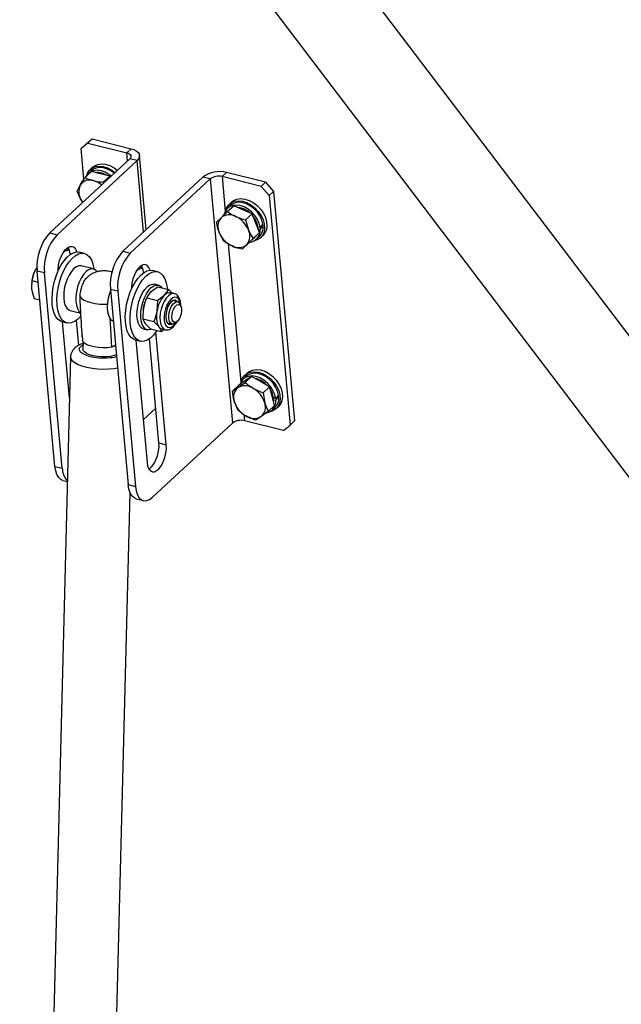
# Model space of a CAD drawing. Extents: x 5 to 589, y 5 to 415.
# Drawn here: x 509 to 524, y 342 to 367 of the extents above; entities that cross this region are included whole.
import ezdxf

# ---------------------------------------------------------------- set-up
doc = ezdxf.new("R2010")
doc.units = 0
doc.layers.get('0').update_dxf_attribs({"linetype": 'CONTINUOUS'})

msp = doc.modelspace()

# ---------------------------------------------------------------- linework, layer by layer
at = {"color": 7, "linetype": 'Continuous'}
for p, q in [((529.941082, 350.859773), (506.047373, 382.304513)), ((504.341066, 381.008229), (528.234908, 349.563312)), ((510.341157, 363.688691), (510.175173, 363.551735)), ((510.175173, 363.551735), (510.285959, 363.65434)), ((510.285959, 363.65434), (510.451943, 363.791296)), ((510.451943, 363.791296), (510.341157, 363.688691)), ((510.341157, 363.688691), (511.31537, 363.445679)), ((510.451943, 363.791296), (511.426156, 363.548284)), ((510.244936, 362.788333), (510.175173, 363.551735)), ((511.387248, 363.297507), (509.393091, 361.450578)), ((511.569913, 363.251942), (509.575755, 361.405013)), ((511.800384, 361.532706), (511.631376, 363.382073)), ((510.271523, 362.830844), (510.431034, 362.978578)), ((510.432522, 363.00284), (510.358663, 362.934437)), ((510.462487, 363.089009), (510.4034, 363.034282)), ((510.659534, 362.921581), (510.431034, 362.978578)), ((510.888034, 362.864583), (510.659534, 362.921581)), ((514.775014, 362.712932), (513.800801, 362.955943)), ((510.728523, 362.716848), (510.888034, 362.864583)), ((510.728523, 362.716848), (510.737879, 362.696079)), ((510.899199, 362.845491), (510.888034, 362.864583)), ((513.213898, 362.84186), (511.21974, 360.994931)), ((513.396562, 362.796295), (511.402405, 360.949367)), ((514.664228, 362.610327), (513.690015, 362.853339)), ((514.664228, 362.610327), (514.775014, 362.712932)), ((514.775014, 362.712932), (514.974359, 362.484847)), ((510.07916, 362.492379), (510.153902, 362.641753)), ((514.863573, 362.382242), (514.664228, 362.610327)), ((514.974359, 362.484847), (514.863573, 362.382242)), ((514.974359, 362.484847), (515.496997, 356.765851)), ((510.19004, 362.246289), (510.213016, 362.209967)), ((510.215437, 362.212209), (510.19004, 362.246289)), ((513.93312, 362.22328), (513.874033, 362.168554)), ((514.863573, 362.382242), (515.386211, 356.663247)), ((513.821593, 361.981813), (513.981106, 362.12955)), ((513.903157, 362.137111), (513.829298, 362.068708)), ((514.209217, 362.028489), (513.981106, 362.12955)), ((514.437326, 361.927425), (514.209217, 362.028489)), ((513.550577, 361.714774), (513.664648, 361.828438)), ((514.277815, 361.779691), (514.437326, 361.927425)), ((514.277815, 361.779691), (514.348975, 361.525257)), ((514.529925, 361.692845), (514.437326, 361.927425)), ((514.622528, 361.458269), (514.529925, 361.692845)), ((513.735776, 361.245613), (513.621738, 361.460337)), ((514.463015, 361.310529), (514.622528, 361.458269)), ((514.487018, 361.324749), (514.622528, 361.458269)), ((514.637579, 361.58226), (514.582753, 361.595937)), ((514.585822, 361.55355), (514.64075, 361.539848)), ((514.713938, 361.623284), (514.680026, 361.631743)), ((514.463015, 361.310529), (514.306065, 361.157156)), ((514.351509, 361.191228), (514.487018, 361.324749)), ((514.484444, 361.322212), (514.50395, 361.340277)), ((514.56598, 361.275387), (514.492207, 361.253558)), ((514.547632, 361.293115), (514.62149, 361.361518)), ((514.650611, 361.330074), (514.709699, 361.3848)), ((509.881442, 361.033167), (509.828598, 361.046348)), ((510.254817, 360.940031), (510.13304, 360.970407)), ((514.191998, 361.043494), (514.351509, 361.191228)), ((509.901171, 360.931299), (509.903097, 360.910234)), ((509.081489, 360.597631), (509.020579, 360.501588)), ((509.524199, 355.632918), (509.079402, 360.50015)), ((510.481463, 360.552215), (510.177022, 360.628156)), ((511.708092, 360.57752), (511.655248, 360.590702)), ((511.729747, 360.454587), (511.727821, 360.475652)), ((512.081466, 360.484384), (511.95969, 360.514761)), ((508.950339, 360.261731), (508.942005, 360.04817)), ((508.950339, 360.261731), (509.104708, 360.223225)), ((509.706864, 355.587354), (509.262066, 360.454585)), ((508.939761, 360.186783), (508.938965, 360.17626)), ((510.906051, 360.044503), (511.350849, 355.177272)), ((511.088716, 359.998938), (511.533514, 355.131707)), ((511.813641, 359.831315), (511.915786, 359.978727)), ((512.101093, 360.148208), (512.003672, 360.172509)), ((512.088631, 360.108499), (512.352817, 360.042599)), ((512.352817, 360.042599), (512.250673, 359.895192)), ((509.004369, 359.816973), (509.145041, 359.781883)), ((511.807886, 359.818461), (511.798001, 359.795937)), ((511.813641, 359.831315), (512.077827, 359.765415)), ((512.077827, 359.765415), (512.067933, 359.494823)), ((512.497575, 359.938883), (512.410048, 359.960716)), ((512.581945, 359.733794), (512.480993, 359.758976)), ((509.900418, 359.519278), (510.170219, 359.451978)), ((511.722356, 359.492682), (511.722037, 359.48847)), ((511.723152, 359.307766), (511.733046, 359.578359)), ((512.66459, 359.618469), (512.64282, 359.671288)), ((509.700847, 359.237783), (509.822624, 359.207407)), ((509.887422, 357.33713), (509.714029, 359.234494)), ((510.053173, 359.268013), (510.109737, 358.649059)), ((510.940916, 358.602115), (510.896445, 359.343658)), ((511.723152, 359.307766), (511.987338, 359.241867)), ((512.526743, 359.205947), (512.570771, 359.242352)), ((511.727068, 359.063631), (511.824489, 359.03933)), ((511.907652, 359.061403), (512.171838, 358.995504)), ((512.171838, 358.995504), (512.239429, 359.046253)), ((512.185307, 359.059751), (512.272834, 359.037918)), ((512.342691, 359.204535), (512.443644, 359.179353)), ((510.20248, 358.892288), (510.210404, 358.777997)), ((511.527496, 358.782136), (511.649273, 358.75176)), ((511.540679, 358.778847), (511.819609, 355.72663)), ((512.11702, 356.216827), (511.879823, 358.812366)), ((512.299684, 356.171262), (512.042879, 358.981367)), ((510.226854, 358.734976), (510.222173, 358.551988)), ((511.032957, 358.655832), (510.940916, 358.602115)), ((509.913612, 358.360813), (509.330915, 335.584434)), ((514.267298, 357.763921), (514.10931, 357.656166)), ((514.292354, 357.878284), (514.218496, 357.809881)), ((514.262177, 357.762715), (514.252813, 357.754042)), ((514.322318, 357.964453), (514.263233, 357.909729)), ((514.265771, 357.72394), (514.425282, 357.871675)), ((514.425282, 357.871675), (514.267298, 357.763921)), ((514.648381, 357.744372), (514.425282, 357.871675)), ((513.949799, 357.508432), (514.10931, 357.656166)), ((513.949799, 357.508432), (514.086346, 357.596328)), ((514.87148, 357.617067), (514.648381, 357.744372)), ((514.711966, 357.469331), (514.87148, 357.617067)), ((514.93659, 357.382014), (514.87148, 357.617067)), ((514.711966, 357.469331), (514.755638, 357.214421)), ((515.0017, 357.146954), (514.93659, 357.382014)), ((515.026777, 357.323434), (514.97195, 357.33711)), ((514.975019, 357.294723), (515.029947, 357.281022)), ((515.103135, 357.364457), (515.069224, 357.372916)), ((512.037579, 357.086094), (511.722076, 356.793887)), ((514.08002, 357.038319), (513.99347, 357.253519)), ((514.842189, 356.99922), (515.0017, 357.146954)), ((514.936829, 357.034284), (515.010688, 357.102691)), ((515.039809, 357.071247), (515.098897, 357.12597)), ((514.842189, 356.99922), (514.662762, 356.871608)), ((514.95518, 357.016561), (514.881404, 356.994731)), ((513.952559, 356.712258), (511.958402, 354.865325)), ((515.220225, 356.526286), (514.246012, 356.769297)), ((515.220225, 356.526286), (515.386211, 356.663247)), ((515.386211, 356.663247), (515.496997, 356.765851)), ((509.720611, 355.281891), (509.834119, 355.253577)), ((510.90183, 335.544245), (511.398897, 354.973511)), ((511.547261, 354.826245), (511.729925, 354.78068))]:
    msp.add_line(p, q, dxfattribs=at)
at = {"color": 8, "linetype": 'Continuous'}
for p, q in [((511.31537, 363.445679), (511.426156, 363.548284)), ((511.333465, 363.247692), (511.31537, 363.445679)), ((511.569913, 363.251942), (511.387248, 363.297507)), ((511.732753, 361.470065), (511.569913, 363.251942)), ((513.800801, 362.955943), (513.690015, 362.853339)), ((513.396562, 362.796295), (513.213898, 362.84186)), ((513.396562, 362.796295), (513.952559, 356.712258)), ((513.690015, 362.853339), (513.769169, 361.987196)), ((509.393091, 361.450578), (509.575755, 361.405013)), ((511.21974, 360.994931), (511.402405, 360.949367)), ((513.84309, 361.178313), (514.158366, 357.728369)), ((509.925409, 360.925253), (509.901171, 360.931299)), ((509.262066, 360.454585), (509.079402, 360.50015)), ((511.727821, 360.475652), (511.752057, 360.469607)), ((511.088716, 359.998938), (510.906051, 360.044503)), ((514.232098, 356.921558), (514.246012, 356.769297)), ((512.11702, 356.216827), (512.299684, 356.171262)), ((509.524199, 355.632918), (509.706864, 355.587354)), ((511.350849, 355.177272), (511.533514, 355.131707))]:
    msp.add_line(p, q, dxfattribs=at)
at = {"color": 7, "linetype": 'Continuous', "flags": 128}
for points in [[(511.31537, 363.445679), (511.348877, 363.434821), (511.376841, 363.420433), (511.398182, 363.403074), (511.412085, 363.383408), (511.418012, 363.36219), (511.415741, 363.340242), (511.405352, 363.318401), (511.387248, 363.297507)], [(511.426156, 363.548284), (511.493171, 363.526564), (511.549096, 363.497793), (511.591781, 363.463073), (511.619586, 363.423743), (511.631445, 363.381311), (511.626897, 363.337414), (511.606121, 363.29373), (511.569913, 363.251942)], [(510.462487, 363.089009), (510.507438, 363.123133), (510.590356, 363.158699), (510.685453, 363.171407), (510.78828, 363.160657), (510.894029, 363.126953), (510.997753, 363.071874), (511.078762, 363.011795)], [(510.92316, 362.867682), (510.870517, 362.907481), (510.773435, 362.962663), (510.673646, 362.997604), (510.576007, 363.010608), (510.485271, 363.00104), (510.405845, 362.969361), (510.341599, 362.917119), (510.301275, 362.8584)], [(510.314982, 362.8822), (510.333804, 362.936329), (510.381487, 363.01164), (510.448351, 363.068407), (510.53127, 363.103978), (510.626368, 363.116683), (510.729192, 363.105934), (510.834943, 363.072232), (510.938668, 363.01715), (511.019676, 362.957074)], [(510.997019, 362.936089), (510.929886, 362.985546), (510.832077, 363.037779), (510.732303, 363.069452), (510.635418, 363.079013), (510.546136, 363.066004), (510.4688, 363.031054), (510.432522, 363.00284)], [(513.785617, 362.016471), (513.804437, 362.070601), (513.852122, 362.145911), (513.918986, 362.202678), (514.001905, 362.238249), (514.097001, 362.250954), (514.199827, 362.240205), (514.305576, 362.206504), (514.409303, 362.151421), (514.506156, 362.077538), (514.591607, 361.988311), (514.661662, 361.887907), (514.713044, 361.781018), (514.743353, 361.672654), (514.751168, 361.567868), (514.736126, 361.47157), (514.698927, 361.388257), (514.641315, 361.321828), (514.56598, 361.275387), (514.56598, 361.275387)], [(514.709326, 361.666052), (514.683111, 361.768155), (514.636424, 361.86934), (514.571536, 361.964685), (514.491605, 362.049554), (514.400519, 362.119818), (514.30271, 362.17205), (514.202938, 362.203723), (514.106053, 362.213284), (514.016771, 362.200275), (513.939435, 362.165325), (513.903157, 362.137111)], [(513.93312, 362.22328), (513.978073, 362.257404), (514.060991, 362.29297), (514.156086, 362.305679), (514.258915, 362.294928), (514.364662, 362.261225), (514.468388, 362.206145), (514.565241, 362.132263), (514.650694, 362.043034), (514.720748, 361.942628), (514.772131, 361.835744), (514.802439, 361.727375), (514.810253, 361.622593), (514.795211, 361.526295), (514.758012, 361.442982), (514.709699, 361.3848)], [(514.637579, 361.58226), (514.614636, 361.684061), (514.570956, 361.78571), (514.508672, 361.88226), (514.430807, 361.969015), (514.341152, 362.041753), (514.244068, 362.096934), (514.144281, 362.131875), (514.046642, 362.144879), (513.955904, 362.135312), (513.876478, 362.103632), (513.812232, 362.051391), (513.766292, 361.981123), (513.743259, 361.909405)], [(514.231374, 362.049009), (514.139101, 362.079453), (514.070513, 362.088266)], [(514.381337, 361.952231), (514.321332, 361.99872), (514.231374, 362.049009)], [(514.50395, 361.340277), (514.509175, 361.345269), (514.523407, 361.360603)], [(509.700847, 359.237783), (509.663608, 359.250991), (509.600988, 359.294135), (509.547458, 359.360576), (509.504557, 359.44841), (509.473519, 359.555107), (509.455238, 359.677595), (509.45024, 359.812353), (509.458668, 359.955506), (509.480279, 360.102931), (509.514453, 360.250393), (509.560205, 360.393642), (509.616221, 360.528563), (509.680887, 360.651273), (509.752344, 360.758242), (509.828537, 360.846389), (509.907272, 360.913187), (509.986286, 360.956705), (510.063305, 360.975695), (510.136114, 360.969612), (510.136114, 360.969612)], [(509.601091, 360.495272), (509.602087, 360.542201), (509.614461, 360.650346), (509.640162, 360.759254), (509.6777, 360.862586), (509.724889, 360.954347), (509.77899, 361.029199), (509.836856, 361.082796), (509.895126, 361.112017), (509.950413, 361.115168), (509.999504, 361.092064), (510.039546, 361.044049), (510.067615, 360.976029)], [(509.828598, 361.046348), (509.819507, 361.048395), (509.799805, 361.051376)], [(510.174429, 359.383255), (510.16568, 359.372971), (510.087936, 359.295216), (510.008776, 359.23986), (509.930477, 359.208491), (509.855293, 359.202016), (509.785385, 359.220615), (509.722765, 359.263758), (509.669234, 359.3302), (509.626334, 359.418033), (509.595296, 359.524731), (509.577015, 359.647218), (509.572017, 359.781976), (509.580445, 359.92513), (509.602056, 360.072555), (509.63623, 360.220016), (509.681982, 360.363266), (509.737998, 360.498186), (509.802664, 360.620896), (509.874121, 360.727866), (509.950314, 360.816013), (510.029049, 360.882811), (510.108063, 360.926329), (510.185082, 360.945319), (510.257891, 360.939235), (510.257891, 360.939235)], [(510.257891, 360.939235), (510.324394, 360.908255), (510.38268, 360.853262), (510.431069, 360.775845), (510.468172, 360.678229), (510.49292, 360.563224), (510.495074, 360.548021)], [(510.177022, 360.628156), (510.123173, 360.630461), (510.059594, 360.608318), (509.995039, 360.561179), (509.932525, 360.491244), (509.874978, 360.401787), (509.825086, 360.29699), (509.785184, 360.181751), (509.757137, 360.061466), (509.742256, 359.941748), (509.741239, 359.828204), (509.75413, 359.726138), (509.780329, 359.640324), (509.818611, 359.574777), (509.867183, 359.532559), (509.900418, 359.519278)], [(510.569128, 360.489113), (510.54014, 360.52089), (510.487245, 360.55063), (510.427615, 360.55452), (510.364035, 360.532377), (510.29948, 360.485238), (510.236966, 360.415303), (510.179419, 360.325846), (510.129527, 360.221049), (510.089625, 360.10581), (510.061579, 359.985525), (510.046698, 359.865807), (510.045681, 359.752263), (510.058571, 359.650197), (510.084771, 359.564383), (510.123052, 359.498836), (510.167517, 359.459021)], [(511.527496, 358.782136), (511.481639, 358.799599), (511.420107, 358.845866), (511.367881, 358.91522), (511.326464, 359.005669), (511.297048, 359.114607), (511.280477, 359.238905), (511.277229, 359.374984), (511.287398, 359.518931), (511.310691, 359.666602), (511.346438, 359.813754), (511.393609, 359.956146), (511.450849, 360.08969), (511.516511, 360.210538), (511.588707, 360.315217), (511.665357, 360.400713), (511.744258, 360.464568), (511.82314, 360.504945)], [(512.07016, 359.020866), (512.057044, 359.001421), (511.982353, 358.905988), (511.904295, 358.831042), (511.825119, 358.778739), (511.7471, 358.75058), (511.672483, 358.747376), (511.603416, 358.769223), (511.541884, 358.81549), (511.489658, 358.884844), (511.448241, 358.975292), (511.418824, 359.084231), (511.402254, 359.208529), (511.399006, 359.344607), (511.409175, 359.488555), (511.432468, 359.636226), (511.468214, 359.783377), (511.515385, 359.92577), (511.572626, 360.059314), (511.638288, 360.180161), (511.710484, 360.284841), (511.787134, 360.370337), (511.866035, 360.434192), (511.944917, 360.474568), (511.944917, 360.474568)], [(511.894265, 360.520382), (511.866196, 360.588402), (511.826154, 360.636417), (511.777063, 360.659521), (511.721775, 360.65637), (511.663506, 360.627149), (511.605639, 360.573552), (511.551538, 360.4987), (511.504349, 360.406939), (511.466812, 360.303607), (511.441111, 360.194699), (511.428737, 360.086554), (511.42774, 360.039625)], [(511.655248, 360.590702), (511.646157, 360.592749), (511.626455, 360.595729)], [(511.82314, 360.504945), (511.899735, 360.520684), (511.95969, 360.514761)], [(511.944917, 360.474568), (512.021511, 360.490307), (512.093612, 360.48095), (512.159148, 360.446771), (512.216233, 360.388751), (512.263223, 360.30856), (512.298768, 360.208506), (512.321845, 360.091466), (512.326653, 360.049126)], [(510.978498, 359.251756), (510.945689, 359.270721), (510.900372, 359.321126), (510.866013, 359.393936), (510.844216, 359.485749), (510.836005, 359.592271), (510.84176, 359.708526), (510.861213, 359.829068), (510.893454, 359.948269), (510.910437, 359.996509)], [(511.727068, 359.063631), (511.68809, 359.080321), (511.640539, 359.125205), (511.603501, 359.193134), (511.578707, 359.280934), (511.567319, 359.384497), (511.569865, 359.498985), (511.58623, 359.619037), (511.615647, 359.739043), (511.65674, 359.853398), (511.70759, 359.956744), (511.765816, 360.044258), (511.828697, 360.111842), (511.893294, 360.156336), (511.956584, 360.175664), (512.003672, 360.172509)], [(511.933673, 359.054913), (511.90287, 359.04261), (511.841352, 359.036282), (511.785511, 359.05602), (511.73796, 359.100904), (511.700922, 359.168833), (511.676128, 359.256633), (511.66474, 359.360196), (511.667286, 359.474684), (511.683651, 359.594736), (511.713068, 359.714742), (511.754162, 359.829096), (511.805011, 359.932443), (511.863238, 360.019957), (511.926118, 360.087541), (511.990715, 360.132035), (512.054005, 360.151363), (512.113031, 360.144617), (512.165031, 360.112115), (512.190167, 360.083174)], [(510.148992, 359.859089), (510.188067, 359.816621), (510.24822, 359.777305), (510.327148, 359.74265), (510.421831, 359.713978), (510.528646, 359.692387), (510.643508, 359.678703), (510.762022, 359.673452), (510.838695, 359.67466)], [(512.577714, 359.734848), (512.556339, 359.759435), (512.517106, 359.777047), (512.472427, 359.769964), (512.425924, 359.738762), (512.381361, 359.685972), (512.342353, 359.615868), (512.312056, 359.53413), (512.292928, 359.447384), (512.286516, 359.362648), (512.293339, 359.286794), (512.312847, 359.225965), (512.343458, 359.18509), (512.382692, 359.167483), (512.42737, 359.174565), (512.439412, 359.180411)], [(512.526743, 359.205947), (512.486048, 359.182037), (512.443917, 359.179287), (512.407906, 359.201174), (512.381216, 359.245754), (512.366216, 359.309065), (512.364241, 359.385484), (512.375465, 359.468218), (512.398893, 359.549919), (512.432439, 359.623329), (512.473127, 359.681916), (512.517339, 359.720484), (512.561148, 359.735601), (512.561148, 359.735601)], [(512.539658, 359.744341), (512.518283, 359.768928), (512.505848, 359.777592)], [(511.733046, 359.578359), (511.724782, 359.519308), (511.722356, 359.492682)], [(512.598579, 359.670448), (512.633554, 359.660652), (512.660504, 359.627477), (512.676508, 359.57452), (512.679832, 359.507521), (512.670117, 359.433738), (512.648414, 359.361165), (512.617075, 359.297671), (512.579497, 359.250132), (512.539752, 359.223706), (512.502147, 359.221249), (512.470756, 359.243032), (512.448982, 359.286691), (512.439184, 359.347501), (512.442423, 359.418865), (512.458351, 359.493055), (512.485238, 359.562029), (512.520172, 359.618311), (512.559368, 359.655806), (512.598579, 359.670448)], [(512.355892, 359.176428), (512.389314, 359.184058), (512.401356, 359.189904)], [(510.940916, 358.602115), (510.834329, 358.589324), (510.721264, 358.586044), (510.607619, 358.592447), (510.499317, 358.608194), (510.402001, 358.632469), (510.320746, 358.664005), (510.25979, 358.701156), (510.222308, 358.741989), (510.210404, 358.777997)], [(511.055474, 358.409433), (511.004241, 358.393052), (510.909164, 358.373241), (510.803035, 358.362399), (510.691574, 358.361117), (510.580793, 358.369456), (510.476663, 358.386974), (510.384796, 358.412723), (510.310146, 358.445313), (510.256737, 358.482991), (510.227451, 358.523723), (510.222173, 358.551988)], [(511.035091, 358.632475), (511.010178, 358.625145), (510.960062, 358.613289)], [(514.322318, 357.964453), (514.367271, 357.998574), (514.450188, 358.034144), (514.545284, 358.046852), (514.648112, 358.036101), (514.753859, 358.002398), (514.857586, 357.947319), (514.954438, 357.873436), (515.039892, 357.784207), (515.109945, 357.683802), (515.161329, 357.576918), (515.191636, 357.468548), (515.199451, 357.363766), (515.184409, 357.267468), (515.14721, 357.184155), (515.098897, 357.12597)], [(515.026777, 357.323434), (515.003834, 357.425234), (514.960156, 357.526882), (514.89787, 357.623434), (514.820005, 357.710188), (514.73035, 357.782926), (514.633268, 357.838109), (514.533479, 357.873048), (514.435842, 357.886054), (514.345101, 357.876481), (514.265676, 357.844805), (514.20143, 357.792564), (514.155489, 357.722296), (514.138576, 357.676126)], [(514.174815, 357.757645), (514.193635, 357.811774), (514.24132, 357.887085), (514.308185, 357.943853), (514.391103, 357.979419), (514.486199, 357.992127), (514.589027, 357.98138), (514.694774, 357.947677), (514.798501, 357.892594), (514.895353, 357.818712), (514.980804, 357.729481), (515.05086, 357.629077), (515.102243, 357.522193), (515.132551, 357.413823), (515.140365, 357.309041), (515.125323, 357.212743), (515.088125, 357.12943), (515.030512, 357.063001), (514.95518, 357.016561), (514.95518, 357.016561)], [(514.330222, 357.806839), (514.32317, 357.803659), (514.262177, 357.762715)], [(515.098524, 357.407225), (515.072311, 357.50933), (515.025622, 357.610513), (514.960734, 357.705858), (514.880805, 357.790728), (514.789717, 357.860991), (514.69191, 357.913225), (514.592135, 357.944896), (514.49525, 357.954457), (514.405969, 357.941448), (514.328632, 357.906494), (514.292354, 357.878284)], [(514.670538, 357.764892), (514.578921, 357.806501), (514.513769, 357.823512)], [(514.817593, 357.647816), (514.757148, 357.704801), (514.670538, 357.764892)], [(511.819609, 355.72663), (511.835233, 355.638448), (511.863898, 355.568312), (511.903941, 355.520297), (511.953032, 355.497193), (512.008319, 355.500344), (512.06659, 355.52957), (512.124456, 355.583163), (512.178556, 355.658014), (512.225746, 355.749776), (512.263282, 355.853111), (512.288984, 355.962015), (512.301357, 356.07016), (512.299684, 356.171262)], [(511.866569, 355.563842), (511.883925, 355.575134), (511.941792, 355.628728), (511.995892, 355.703579), (512.043082, 355.79534), (512.080618, 355.898676), (512.106319, 356.00758), (512.118693, 356.115724), (512.11702, 356.216827)], [(509.720611, 355.281891), (509.671677, 355.302887), (509.617326, 355.352546), (509.573587, 355.426124), (509.542142, 355.520797), (509.524199, 355.632918)], [(511.547261, 354.826245), (511.498326, 354.84724), (511.443975, 354.896899), (511.400237, 354.970478), (511.368792, 355.06515), (511.350849, 355.177272)], [(511.533514, 355.131707), (511.551456, 355.019586), (511.582901, 354.924913), (511.62664, 354.851335), (511.680991, 354.801676), (511.743865, 354.777843), (511.812848, 354.780752), (511.885289, 354.810291), (511.958402, 354.865325)]]:
    msp.add_lwpolyline(points, dxfattribs=at)
at = {"color": 8, "linetype": 'Continuous', "flags": 128}
for points in [[(512.49554, 359.93937), (512.46357, 359.941809), (512.408475, 359.926032), (512.352125, 359.886664), (512.297559, 359.825826), (512.247717, 359.746795), (512.205288, 359.653836), (512.172557, 359.551958), (512.151291, 359.446652), (512.142635, 359.343598), (512.147056, 359.248351), (512.164315, 359.166044), (512.193483, 359.101117), (512.232987, 359.057067), (512.273236, 359.037819)], [(512.651338, 359.650624), (512.649119, 359.673073), (512.632154, 359.749578), (512.602767, 359.807185), (512.562963, 359.841966), (512.515455, 359.851554), (512.463478, 359.835296), (512.410577, 359.794296), (512.360354, 359.731346), (512.316235, 359.650746), (512.281224, 359.55798), (512.257708, 359.459371), (512.247289, 359.361644), (512.250679, 359.271453), (512.267644, 359.194948), (512.297029, 359.13734), (512.336833, 359.102559), (512.384342, 359.092972), (512.436319, 359.109234), (512.48922, 359.150234), (512.539442, 359.213179), (512.543968, 359.220188)], [(511.085721, 358.078446), (510.999715, 358.064781), (510.865309, 358.052151), (510.72556, 358.048795), (510.584957, 358.054824), (510.448023, 358.07004), (510.31916, 358.093957), (510.202506, 358.125808), (510.10181, 358.164563), (510.020314, 358.208983), (509.960632, 358.257634), (509.924683, 358.308956), (509.913601, 358.360336)]]:
    msp.add_lwpolyline(points, dxfattribs=at)
at = {"color": 7, "linetype": 'Continuous'}
for centre, radius, start, end in [((510.585202, 362.518858), 0.434444, 56.185471, 95.8020204), ((513.627255, 362.282045), 0.695885, 75.5586396, 126.441495), ((510.387645, 362.491309), 0.277974, 70.9047939, 147.2335117), ((510.335713, 362.218726), 0.554, 50.7889735, 75.0554351), ((513.603245, 362.516379), 0.347952, 75.5595445, 126.4411567), ((510.523855, 362.476177), 0.405315, 155.8886991, 214.5540316), ((513.922827, 361.611791), 0.337035, 139.9987689, 206.703353), ((513.870274, 361.577867), 0.324142, 60.8290173, 129.3734341), ((513.765964, 361.289225), 0.628978, 22.0406187, 65.352758), ((514.048365, 361.5233), 0.538307, 3.2213609, 40.1453413), ((510.338193, 360.611666), 1.263721, 138.4064132, 185.0626235), ((514.204749, 361.696369), 0.628978, 202.0406187, 245.352758), ((514.047886, 361.373803), 0.337035, 319.9987689, 26.703353), ((514.346399, 361.512922), 0.29558, 276.5176203, 5.2267508), ((514.400326, 361.586834), 0.315723, 314.4671956, 6.6295651), ((510.520857, 360.566102), 1.263721, 138.4064132, 185.0626235), ((509.913393, 360.714415), 0.308492, 95.2901525, 126.5130681), ((509.548058, 360.9176), 0.353379, 2.221638, 29.9614886), ((512.164842, 360.156019), 1.263721, 138.4064132, 185.0626235), ((514.10044, 361.407708), 0.324127, 240.8271566, 309.3752948), ((512.347507, 360.110455), 1.263721, 138.4064132, 185.0626235), ((509.876731, 360.114016), 0.939792, 155.6441731, 175.5591899), ((511.740043, 360.258768), 0.308492, 95.2901525, 126.5130681), ((511.374708, 360.461954), 0.353379, 2.221638, 29.9614886), ((512.666734, 359.418105), 0.947341, 156.4946946, 170.2609506), ((512.838103, 359.385183), 0.777935, 139.0353664, 171.8979055), ((512.386746, 359.790808), 0.171499, 82.1906185, 142.507535), ((512.556377, 359.645527), 0.0902, 16.5943078, 86.9680341), ((512.585936, 359.362726), 0.534581, 165.6937853, 208.2294774), ((512.219274, 359.181908), 0.126791, 214.6238677, 254.4609031), ((514.275811, 357.361012), 0.302111, 128.839285, 200.842734), ((514.261004, 357.276922), 0.36404, 55.4560114, 118.6707623), ((514.157917, 357.034807), 0.624124, 16.7253963, 60.2699975), ((514.484076, 357.280296), 0.489962, 356.4747227, 34.4278307), ((514.735438, 357.253865), 0.295759, 284.2654868, 5.2683385), ((514.789528, 357.328006), 0.315719, 314.4668562, 6.6299045), ((514.59122, 357.433151), 0.624157, 196.726191, 240.2686457), ((514.473292, 357.106927), 0.302116, 308.8397729, 20.842609), ((514.159236, 356.432349), 0.347943, 75.5581894, 126.4410755), ((514.488105, 357.191023), 0.364048, 235.4567163, 298.6700575), ((510.158315, 355.586208), 0.451452, 179.8545573, 224.1842582)]:
    msp.add_arc(centre, radius, start, end, dxfattribs=at)
for centre, start_param, end_param in [((514.121993, 361.619346), 4.807913595, 4.841736853), ((514.328795, 361.810879), 4.713270153, 4.747093411), ((514.511191, 357.360518), 4.807913595, 4.841736853), ((514.717993, 357.552052), 4.713270153, 4.747093411)]:
    msp.add_ellipse(centre, major_axis=(2.169816, 2.462444), ratio=0.125909001, start_param=start_param, end_param=end_param, dxfattribs=at)
for points, knots in [([(510.153902, 362.641753), (510.156204, 362.645786), (510.18899, 362.703217), (510.231758, 362.769353), (510.271523, 362.830844)], [0, 0, 0, 0, 0.070221448, 1, 1, 1, 1]), ([(510.271523, 362.830844), (510.287155, 362.82321), (510.34905, 362.792983), (510.423176, 362.770667), (510.478581, 362.753988)], [0, 0, 0, 0, 0.252562351, 1, 1, 1, 1]), ([(510.478581, 362.753988), (510.499361, 362.749168), (510.577871, 362.730957), (510.664685, 362.722826), (510.728523, 362.716848)], [0, 0, 0, 0, 0.264668944, 1, 1, 1, 1]), ([(510.19004, 362.246289), (510.186925, 362.251674), (510.142553, 362.328355), (510.109703, 362.413351), (510.07916, 362.492379)], [0, 0, 0, 0, 0.070217803, 1, 1, 1, 1]), ([(513.664648, 361.828438), (513.667882, 361.831624), (513.71394, 361.876996), (513.769725, 361.931312), (513.821593, 361.981813)], [0, 0, 0, 0, 0.0702138231, 1, 1, 1, 1]), ([(513.821593, 361.981813), (513.868417, 361.949486), (513.932095, 361.905522), (514.00814, 361.870237), (514.028267, 361.860898)], [0, 0, 0, 0, 0.735326461, 1, 1, 1, 1]), ([(513.621738, 361.460337), (513.619564, 361.465919), (513.588596, 361.545417), (513.568894, 361.633177), (513.550577, 361.714774)], [0, 0, 0, 0, 0.0702235349, 1, 1, 1, 1]), ([(514.028267, 361.860898), (514.088436, 361.837569), (514.168938, 361.806356), (514.255861, 361.785067), (514.277815, 361.779691)], [0, 0, 0, 0, 0.747429056, 1, 1, 1, 1]), ([(514.348975, 361.525257), (514.351193, 361.519714), (514.382773, 361.440784), (514.424354, 361.373287), (514.463015, 361.310529)], [0, 0, 0, 0, 0.070226979, 1, 1, 1, 1]), ([(513.942446, 361.124696), (513.922321, 361.134036), (513.84628, 361.169324), (513.782601, 361.213286), (513.735776, 361.245613)], [0, 0, 0, 0, 0.26466821, 1, 1, 1, 1]), ([(514.191998, 361.043494), (514.170044, 361.048871), (514.083121, 361.07016), (514.002617, 361.101369), (513.942446, 361.124696)], [0, 0, 0, 0, 0.252569215, 1, 1, 1, 1]), ([(514.306065, 361.157156), (514.302875, 361.15401), (514.257433, 361.109203), (514.223525, 361.075153), (514.191998, 361.043494)], [0, 0, 0, 0, 0.0702171787, 1, 1, 1, 1]), ([(509.020579, 360.501588), (509.018111, 360.496102), (508.982956, 360.417959), (508.966054, 360.337003), (508.950339, 360.261731)], [0, 0, 0, 0, 0.070212597, 1, 1, 1, 1]), ([(510.754464, 360.505997), (510.715478, 360.50492), (510.658779, 360.503355), (510.573907, 360.48475), (510.497438, 360.458473), (510.417675, 360.41822), (510.372329, 360.381075), (510.352531, 360.364858)], [0, 0, 0, 0, 0.267834176, 0.389518026, 0.596990094, 0.824047821, 1, 1, 1, 1]), ([(510.94913, 360.466874), (510.941233, 360.470345), (510.910998, 360.483635), (510.845599, 360.49867), (510.787879, 360.50331), (510.754464, 360.505997)], [0, 0, 0, 0, 0.129563027, 0.496093443, 1, 1, 1, 1]), ([(510.148992, 359.859089), (510.152625, 359.905404), (510.159891, 359.998034), (510.201655, 360.14057), (510.261041, 360.263028), (510.3151, 360.337504), (510.346344, 360.360545), (510.352408, 360.365017)], [0, 0, 0, 0, 0.235799885, 0.471605025, 0.707409915, 0.943212736, 1, 1, 1, 1]), ([(508.942005, 360.04817), (508.942681, 360.042887), (508.952302, 359.967663), (508.979283, 359.889577), (509.004369, 359.816973)], [0, 0, 0, 0, 0.070219906, 1, 1, 1, 1]), ([(511.915786, 359.978727), (511.919081, 359.982004), (511.966015, 360.028675), (512.029554, 360.070039), (512.088631, 360.108499)], [0, 0, 0, 0, 0.070212671, 1, 1, 1, 1]), ([(512.441166, 359.952954), (512.424106, 359.972696), (512.398855, 360.001918), (512.364093, 360.032635), (512.352817, 360.042599)], [0, 0, 0, 0, 0.6756353658, 1, 1, 1, 1]), ([(510.20596, 358.856009), (510.190314, 359.09923), (510.168931, 359.431622), (510.15321, 359.768669), (510.148992, 359.859089)], [0, 0, 0, 0, 0.731730608, 1, 1, 1, 1]), ([(511.733046, 359.578359), (511.734154, 359.584557), (511.749933, 359.67283), (511.782946, 359.754956), (511.813641, 359.831315)], [0, 0, 0, 0, 0.070217045, 1, 1, 1, 1]), ([(512.250673, 359.895192), (512.247377, 359.891913), (512.200445, 359.845226), (512.136905, 359.803869), (512.077827, 359.765415)], [0, 0, 0, 0, 0.070221827, 1, 1, 1, 1]), ([(512.663881, 359.615372), (512.663973, 359.616641), (512.666459, 359.650826), (512.659295, 359.713355), (512.640962, 359.794805), (512.60883, 359.860282), (512.565967, 359.906828), (512.525606, 359.933769), (512.500016, 359.936569), (512.493835, 359.937246)], [0, 0, 0, 0, 0.007861129, 0.21175866, 0.420095519, 0.611323417, 0.785017908, 0.948075783, 1, 1, 1, 1]), ([(512.067933, 359.494823), (512.066825, 359.488625), (512.051045, 359.400352), (512.018033, 359.318226), (511.987338, 359.241867)], [0, 0, 0, 0, 0.070217045, 1, 1, 1, 1]), ([(511.780051, 359.193402), (511.760034, 359.224867), (511.734387, 359.265181), (511.725174, 359.300101), (511.723152, 359.307766)], [0, 0, 0, 0, 0.780482914, 1, 1, 1, 1]), ([(511.987338, 359.241867), (511.998506, 359.23192), (512.04938, 359.186607), (512.0862, 359.143506), (512.114938, 359.109867)], [0, 0, 0, 0, 0.219517086, 1, 1, 1, 1]), ([(512.273961, 359.039664), (512.278714, 359.037897), (512.302425, 359.029081), (512.349563, 359.034372), (512.408016, 359.055365), (512.464421, 359.095927), (512.518028, 359.155493), (512.553836, 359.209364), (512.570173, 359.242656), (512.572151, 359.246687)], [0, 0, 0, 0, 0.0427326252, 0.2131936721, 0.3825772648, 0.5650647043, 0.7648039441, 0.9715191296, 1, 1, 1, 1]), ([(511.907652, 359.061403), (511.870133, 359.095916), (511.82086, 359.141241), (511.787911, 359.183356), (511.780051, 359.193402)], [0, 0, 0, 0, 0.761453106, 1, 1, 1, 1]), ([(512.114938, 359.109867), (512.121971, 359.100027), (512.151456, 359.058776), (512.163027, 359.022855), (512.171838, 358.995504)], [0, 0, 0, 0, 0.238546894, 1, 1, 1, 1]), ([(510.226004, 358.701743), (510.220595, 358.700058), (510.188283, 358.689996), (510.134756, 358.665409), (510.066456, 358.626019), (510.007132, 358.576488), (509.958442, 358.516688), (509.926719, 358.44724), (509.911744, 358.39237), (509.914527, 358.363142), (509.914867, 358.35957)], [0, 0, 0, 0, 0.032292213, 0.192900872, 0.358601622, 0.522849977, 0.678380437, 0.828297813, 0.979015092, 1, 1, 1, 1]), ([(514.086346, 357.596328), (514.090114, 357.598903), (514.143773, 357.63558), (514.206992, 357.681367), (514.265771, 357.72394)], [0, 0, 0, 0, 0.070212934, 1, 1, 1, 1]), ([(514.265771, 357.72394), (514.311381, 357.685252), (514.373408, 357.632639), (514.447752, 357.588469), (514.467429, 357.576779)], [0, 0, 0, 0, 0.735329548, 1, 1, 1, 1]), ([(514.467429, 357.576779), (514.526333, 357.546811), (514.60514, 357.506717), (514.690426, 357.47687), (514.711966, 357.469331)], [0, 0, 0, 0, 0.747440041, 1, 1, 1, 1]), ([(513.99347, 357.253519), (513.991947, 357.259112), (513.970258, 357.338769), (513.959656, 357.426687), (513.949799, 357.508432)], [0, 0, 0, 0, 0.070214999, 1, 1, 1, 1]), ([(514.281679, 356.891157), (514.262003, 356.902849), (514.18766, 356.947023), (514.125631, 356.999633), (514.08002, 357.038319)], [0, 0, 0, 0, 0.264673622, 1, 1, 1, 1]), ([(514.755638, 357.214421), (514.757203, 357.208867), (514.779496, 357.129768), (514.811983, 357.062119), (514.842189, 356.99922)], [0, 0, 0, 0, 0.070216864, 1, 1, 1, 1]), ([(514.526217, 356.783712), (514.504677, 356.791249), (514.419389, 356.821094), (514.340582, 356.861189), (514.281679, 356.891157)], [0, 0, 0, 0, 0.252565074, 1, 1, 1, 1]), ([(514.662762, 356.871608), (514.659038, 356.869074), (514.605986, 356.832976), (514.564651, 356.807448), (514.526217, 356.783712)], [0, 0, 0, 0, 0.070205287, 1, 1, 1, 1])]:
    msp.add_open_spline(points, degree=3, knots=knots, dxfattribs=at)
at = {"color": 8, "linetype": 'Continuous'}
msp.add_open_spline([(511.059257, 358.368043), (511.052999, 358.365567), (510.997289, 358.343521), (510.837446, 358.32666), (510.61362, 358.326415), (510.397711, 358.361026), (510.22973, 358.422326), (510.135068, 358.501291), (510.121877, 358.587338), (510.185333, 358.636558), (510.217052, 358.661161)], degree=3, knots=[0, 0, 0, 0, 0.017750407, 0.158025449, 0.298389068, 0.438784382, 0.579179681, 0.71953996, 0.85981005, 1, 1, 1, 1], dxfattribs=at)

doc.saveas('drawing.dxf')
